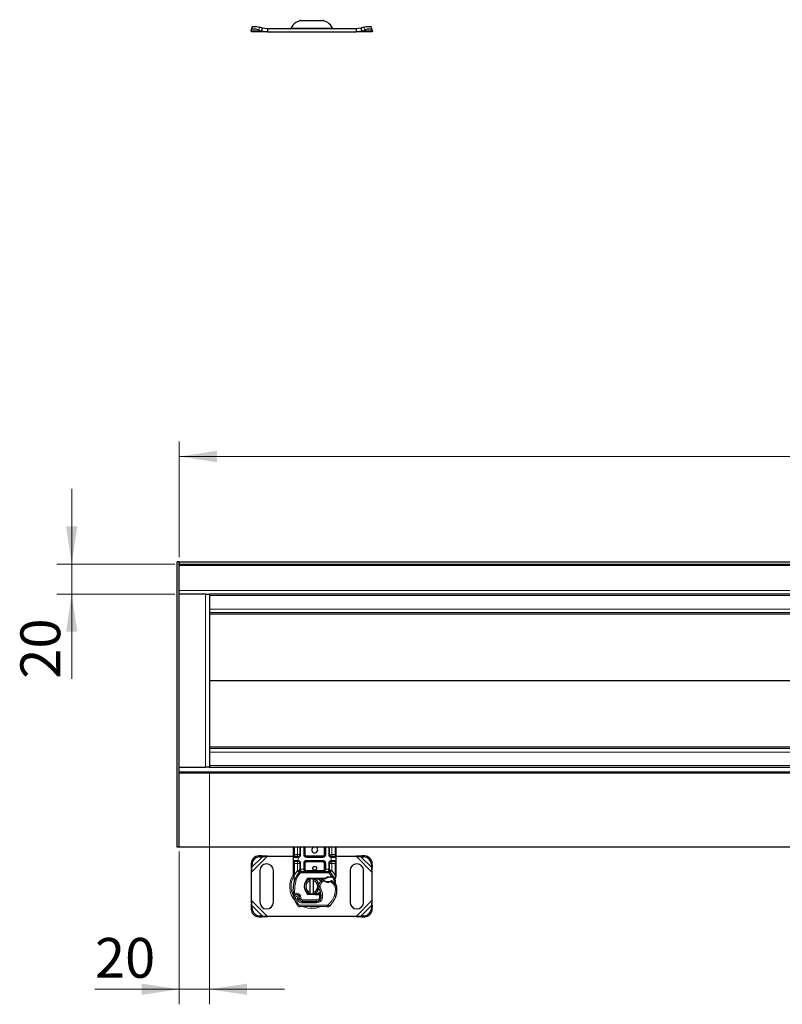
# Model space of a CAD drawing. Units: millimetres. Extents: x 0 to 420, y 0 to 297.
# Drawn here: x 167 to 218, y 147 to 212 of the extents above; entities that cross this region are included whole.
import ezdxf

# ---------------------------------------------------------------- set-up
doc = ezdxf.new("R2010")
doc.units = ezdxf.units.MM
doc.styles.add('SLDTEXTSTYLE0', font='TXT', dxfattribs={"width": 0.605})
doc.dimstyles.new('SLDDIMSTYLE0', dxfattribs={"dimtxt": 2.568319, "dimasz": 2.5, "dimexe": 0, "dimexo": 0.0625, "dimgap": 0.64208, "dimtad": 1, "dimlfac": 10, "dimrnd": 1e-09, "dimzin": 12, "dimdsep": 46, "dimtxsty": 'SLDTEXTSTYLE0', "dimsah": 1, "dimcen": 0.09, "dimadec": 0, "dimazin": 3, "dimtfac": 1, "dimtdec": 3, "dimtofl": 0, "dimtmove": 0, "dimatfit": 3, "dimfxl": 1, "dimfrac": 2, "dimtolj": 1, "dimtzin": 12, "dimarcsym": 0})
doc.dimstyles.new('SLDDIMSTYLE1', dxfattribs={"dimtxt": 2.568319, "dimasz": 2.5, "dimexe": 0, "dimexo": 0.0625, "dimgap": 0.64208, "dimtad": 1, "dimlfac": 10, "dimrnd": 1e-09, "dimzin": 12, "dimdsep": 46, "dimtxsty": 'SLDTEXTSTYLE0', "dimsah": 1, "dimcen": 0.09, "dimadec": 0, "dimazin": 3, "dimtfac": 1, "dimtdec": 3, "dimtmove": 0, "dimatfit": 0, "dimfxl": 1, "dimfrac": 2, "dimtolj": 1, "dimtzin": 12, "dimarcsym": 0})

# ---------------------------------------------------------------- blocks, each defined once
blk = doc.blocks.new('_D')
at = {"color": 7, "linetype": 'Continuous', "lineweight": 0}
for p, q in [((177.846, 176.603), (177.846, 184.303)), ((377.846, 176.603), (377.846, 184.303)), ((177.846, 183.303), (377.846, 183.303))]:
    blk.add_line(p, q, dxfattribs=at)
at = {"color": 7, "linetype": 'Continuous', "lineweight": 18}
for points in [[(177.846, 183.303), (180.346, 182.928), (180.346, 183.678)], [(377.846, 183.303), (375.346, 183.678), (375.346, 182.928)]]:
    blk.add_solid(points, dxfattribs=at)
at = {"color": 7, "linetype": 'Continuous', "lineweight": 18, "insert": (273.927, 186.714), "char_height": 2.6458, "attachment_point": 1, "style": 'SLDTEXTSTYLE0'}
blk.add_mtext('2000', dxfattribs=at)
blk = doc.blocks.new('_D_1')
at = {"color": 7, "linetype": 'Continuous', "lineweight": 0}
for p, q in [((170.696, 176.153), (170.696, 181.153)), ((177.546, 176.153), (169.696, 176.153)), ((170.696, 174.153), (170.696, 176.153)), ((177.546, 174.153), (169.696, 174.153)), ((170.696, 174.153), (170.696, 168.531))]:
    blk.add_line(p, q, dxfattribs=at)
at = {"color": 7, "linetype": 'Continuous', "lineweight": 18}
for points in [[(170.696, 176.153), (171.071, 178.653), (170.321, 178.653)], [(170.696, 174.153), (170.321, 171.653), (171.071, 171.653)]]:
    blk.add_solid(points, dxfattribs=at)
at = {"color": 7, "linetype": 'Continuous', "lineweight": 18, "insert": (167.286, 168.531), "char_height": 2.6458, "attachment_point": 1, "rotation": 90, "style": 'SLDTEXTSTYLE0'}
blk.add_mtext('20', dxfattribs=at)
blk = doc.blocks.new('_D_2')
at = {"color": 7, "linetype": 'Continuous', "lineweight": 0}
for p, q in [((179.846, 162.353), (179.846, 146.889)), ((177.846, 157.043), (177.846, 146.889)), ((177.846, 147.889), (172.239, 147.889)), ((177.846, 147.889), (179.846, 147.889)), ((179.846, 147.889), (184.846, 147.889))]:
    blk.add_line(p, q, dxfattribs=at)
at = {"color": 7, "linetype": 'Continuous', "lineweight": 18}
for points in [[(177.846, 147.889), (175.346, 148.264), (175.346, 147.514)], [(179.846, 147.889), (182.346, 147.514), (182.346, 148.264)]]:
    blk.add_solid(points, dxfattribs=at)
at = {"color": 7, "linetype": 'Continuous', "lineweight": 18, "insert": (172.239, 151.299), "char_height": 2.6458, "attachment_point": 1, "style": 'SLDTEXTSTYLE0'}
blk.add_mtext('20', dxfattribs=at)

msp = doc.modelspace()

# ---------------------------------------------------------------- linework, layer by layer
at = {"color": 7, "linetype": 'Continuous', "lineweight": 25}
for p, q in [((185.8454, 212.3391), (185.9527, 212.2771)), ((185.9527, 212.2771), (187.3402, 212.2771)), ((187.3402, 212.2771), (187.4475, 212.3391)), ((182.6128, 211.5927), (182.6222, 211.6525)), ((182.6465, 211.5271), (182.6128, 211.5927)), ((182.6837, 211.8409), (182.6239, 211.6596)), ((183.6976, 211.5271), (182.6465, 211.5271)), ((183.1222, 211.6525), (183.3128, 211.5927)), ((183.3726, 211.7739), (183.182, 211.8337)), ((183.3128, 211.5927), (183.3726, 211.7739)), ((183.3128, 211.5927), (183.6976, 211.5271)), ((183.6976, 211.7271), (183.3726, 211.7739)), ((183.6976, 211.7271), (183.6976, 211.5271)), ((189.5953, 211.7271), (183.6976, 211.7271)), ((183.6976, 211.5271), (189.5953, 211.5271)), ((189.9203, 211.7739), (189.5953, 211.7271)), ((189.5953, 211.7271), (189.5953, 211.5271)), ((189.5953, 211.5271), (189.9801, 211.5927)), ((190.6465, 211.5271), (189.5953, 211.5271)), ((190.111, 211.8337), (189.9203, 211.7739)), ((189.9203, 211.7739), (189.9801, 211.5927)), ((189.9801, 211.5927), (190.1707, 211.6525)), ((190.669, 211.6596), (190.6092, 211.8409)), ((190.6801, 211.5927), (190.6465, 211.5271)), ((190.6707, 211.6525), (190.6801, 211.5927)), ((177.8465, 176.303), (177.6965, 176.303)), ((177.6965, 157.343), (177.6965, 176.303)), ((177.8465, 157.343), (177.8465, 176.303)), ((177.8465, 176.303), (177.8465, 176.153)), ((177.8465, 176.303), (377.8465, 176.303)), ((177.8465, 176.153), (377.8465, 176.153)), ((179.5965, 174.153), (177.8465, 174.153)), ((179.5965, 174.153), (179.8465, 174.153)), ((179.8465, 174.153), (179.8465, 162.653)), ((375.8465, 174.153), (179.8465, 174.153)), ((274.772, 172.903), (179.8465, 172.903)), ((274.772, 163.903), (179.8465, 163.903)), ((177.8465, 162.653), (179.5965, 162.653)), ((177.8465, 162.343), (377.8465, 162.343)), ((179.8277, 162.653), (179.5965, 162.653)), ((179.8277, 162.653), (375.8652, 162.653)), ((177.8465, 157.343), (177.6965, 157.343)), ((377.8465, 157.343), (177.8465, 157.343)), ((185.4465, 156.853), (185.4465, 157.343)), ((185.8616, 157.343), (185.8616, 156.853)), ((186.1616, 156.853), (186.1616, 157.343)), ((187.5313, 157.343), (187.5313, 156.853)), ((187.8313, 156.853), (187.8313, 157.343)), ((188.2465, 157.343), (188.2465, 156.853)), ((183.3128, 156.7616), (183.1222, 156.7522)), ((183.182, 156.6925), (183.3726, 156.7018)), ((183.3726, 156.7018), (183.3128, 156.7616)), ((183.6976, 156.728), (183.3128, 156.7616)), ((183.3726, 156.7018), (183.6976, 156.728)), ((183.6976, 156.728), (185.4465, 156.728)), ((185.4465, 156.653), (185.4465, 156.853)), ((185.4465, 156.453), (185.4465, 156.653)), ((185.4465, 156.253), (185.4465, 156.453)), ((185.7116, 156.703), (185.4965, 156.703)), ((185.7116, 156.703), (185.7377, 156.7053)), ((187.3813, 156.703), (186.3116, 156.703)), ((187.9036, 156.728), (187.9359, 156.728)), ((187.9813, 156.703), (187.9552, 156.7053)), ((188.1965, 156.703), (187.9813, 156.703)), ((188.2465, 156.853), (188.2465, 156.653)), ((188.2465, 156.728), (189.5953, 156.728)), ((188.2465, 156.653), (188.2465, 156.453)), ((188.2465, 156.453), (188.2465, 156.253)), ((189.9801, 156.7616), (189.5953, 156.728)), ((189.5953, 156.728), (189.9203, 156.7018)), ((189.9801, 156.7616), (189.9203, 156.7018)), ((189.9203, 156.7018), (190.111, 156.6925)), ((190.1707, 156.7522), (189.9801, 156.7616)), ((182.6222, 156.2522), (182.6128, 156.0616)), ((182.6128, 156.0616), (182.6726, 156.0018)), ((182.6128, 156.0616), (182.6465, 155.6769)), ((182.6465, 155.6769), (182.6726, 156.0018)), ((182.6726, 156.0018), (182.682, 156.1925)), ((183.1965, 155.778), (183.1965, 153.678)), ((184.0965, 153.678), (184.0965, 155.778)), ((185.4465, 155.4895), (185.4465, 156.253)), ((185.4965, 156.403), (185.7116, 156.403)), ((185.7116, 156.403), (185.7377, 156.4007)), ((185.7116, 156.403), (185.7526, 156.3948)), ((185.8616, 156.253), (185.8616, 155.8727)), ((185.8616, 155.7835), (185.8616, 155.8727)), ((186.1616, 155.873), (186.1616, 156.253)), ((186.3116, 156.403), (187.3813, 156.403)), ((187.5313, 156.253), (187.5313, 155.873)), ((187.8313, 155.8727), (187.8313, 156.253)), ((187.8313, 155.8727), (187.8313, 155.7835)), ((187.9813, 156.403), (187.9552, 156.4007)), ((187.9813, 156.403), (188.1965, 156.403)), ((188.2465, 156.253), (188.2465, 155.4895)), ((189.1965, 155.778), (189.1965, 153.678)), ((190.0965, 153.678), (190.0965, 155.778)), ((190.611, 156.1925), (190.6203, 156.0018)), ((190.6203, 156.0018), (190.6801, 156.0616)), ((190.6203, 156.0018), (190.6465, 155.6769)), ((190.6465, 155.6769), (190.6801, 156.0616)), ((190.6801, 156.0616), (190.6707, 156.2522)), ((182.6465, 153.7791), (182.6465, 155.6769)), ((185.4465, 155.393), (185.4465, 155.4895)), ((185.4465, 155.393), (185.4486, 155.3618)), ((185.4486, 155.3618), (185.4544, 155.3324)), ((185.4488, 155.3634), (185.4538, 155.3349)), ((185.4544, 155.3324), (185.4866, 155.1792)), ((185.4969, 155.2051), (185.4939, 155.0998)), ((185.8185, 155.6782), (185.8209, 155.6807)), ((185.9253, 155.723), (187.7676, 155.723)), ((186.4369, 155.265), (186.8743, 155.2825)), ((186.8763, 155.2326), (186.4389, 155.2151)), ((186.5465, 155.1153), (186.5465, 155.2179)), ((186.7465, 155.2179), (186.7465, 155.1153)), ((186.8743, 155.2825), (186.8965, 155.283)), ((186.8965, 155.283), (187.538, 155.283)), ((186.8965, 155.233), (187.5032, 155.233)), ((187.5032, 155.233), (187.538, 155.283)), ((187.5032, 155.233), (187.5955, 155.2596)), ((187.5955, 155.2596), (187.538, 155.283)), ((187.872, 155.6807), (187.8745, 155.6782)), ((187.8774, 155.3891), (187.9658, 155.389)), ((187.9644, 155.339), (187.9945, 155.3379)), ((187.9658, 155.389), (187.9969, 155.3877)), ((188.0893, 155.3724), (188.0619, 155.3331)), ((188.1863, 155.2271), (188.1973, 155.0958)), ((188.1971, 155.2001), (188.2396, 155.3591)), ((188.1972, 155.122), (188.1971, 155.2001)), ((188.2465, 155.4108), (188.2396, 155.3591)), ((188.2465, 155.4895), (188.2465, 155.4108)), ((190.6465, 155.6769), (190.6465, 153.7791)), ((185.4953, 155.0994), (185.4939, 155.0998)), ((186.26, 155.0389), (186.2941, 155.0962)), ((186.5465, 154.3407), (186.5465, 155.1153)), ((186.7465, 155.1153), (186.7465, 154.3407)), ((188.1954, 155.1032), (188.1971, 155.0963)), ((185.8105, 154.0438), (185.7951, 154.0893)), ((185.8305, 153.8507), (185.8101, 153.896)), ((186.3517, 154.2997), (186.3637, 154.2797)), ((186.8743, 154.1734), (186.4369, 154.1909)), ((186.4389, 154.2409), (186.8763, 154.2234)), ((186.5465, 154.2381), (186.5465, 154.3407)), ((186.7465, 154.3407), (186.7465, 154.2381)), ((186.8965, 154.173), (186.8743, 154.1734)), ((187.153, 154.223), (186.8965, 154.223)), ((187.153, 154.173), (186.8965, 154.173)), ((187.1565, 154.223), (187.153, 154.223)), ((187.1598, 154.173), (187.153, 154.173)), ((187.1565, 154.223), (187.2043, 154.223)), ((187.2602, 154.1733), (187.2043, 154.223)), ((187.2043, 154.223), (187.2621, 154.223)), ((188.2585, 154.0878), (188.2372, 154.0305)), ((182.6465, 153.7791), (182.6128, 153.3943)), ((182.6726, 153.4541), (182.6128, 153.3943)), ((182.6128, 153.3943), (182.6222, 153.2037)), ((182.6726, 153.4541), (182.6465, 153.7791)), ((182.682, 153.2635), (182.6726, 153.4541)), ((187.6832, 153.3731), (185.8607, 153.3824)), ((186.0077, 153.7317), (186.9613, 153.7268)), ((186.9665, 153.733), (186.0128, 153.733)), ((187.0233, 153.733), (186.9665, 153.733)), ((190.6203, 153.4541), (190.611, 153.2635)), ((190.6465, 153.7791), (190.6203, 153.4541)), ((190.6801, 153.3943), (190.6203, 153.4541)), ((190.6801, 153.3943), (190.6465, 153.7791)), ((190.6707, 153.2037), (190.6801, 153.3943)), ((183.1222, 152.7037), (183.3128, 152.6943)), ((183.3726, 152.7541), (183.182, 152.7635)), ((183.3128, 152.6943), (183.3726, 152.7541)), ((183.3128, 152.6943), (183.6976, 152.728)), ((183.6976, 152.728), (183.3726, 152.7541)), ((189.5953, 152.728), (183.6976, 152.728)), ((189.9203, 152.7541), (189.5953, 152.728)), ((189.5953, 152.728), (189.9801, 152.6943)), ((190.111, 152.7635), (189.9203, 152.7541)), ((189.9203, 152.7541), (189.9801, 152.6943)), ((189.9801, 152.6943), (190.1707, 152.7037))]:
    msp.add_line(p, q, dxfattribs=at)
at = {"color": 8, "linetype": 'Continuous', "lineweight": 18}
for p, q in [((183.3128, 211.5927), (182.6128, 211.5927)), ((183.182, 211.8337), (183.1222, 211.6525)), ((185.2708, 211.785), (188.0221, 211.785)), ((190.6801, 211.5927), (189.9801, 211.5927)), ((190.1707, 211.6525), (190.111, 211.8337)), ((177.8465, 176.053), (377.8465, 176.053)), ((377.8465, 174.403), (177.8465, 174.403)), ((179.5965, 174.153), (179.5965, 162.653)), ((375.8465, 174.053), (179.8465, 174.053)), ((275.1744, 173.153), (179.8465, 173.153)), ((274.6424, 172.8117), (179.8465, 172.8117)), ((272.3965, 168.4117), (179.8465, 168.4117)), ((272.3965, 168.3943), (179.8465, 168.3943)), ((274.6424, 163.9943), (179.8465, 163.9943)), ((275.1744, 163.653), (179.8465, 163.653)), ((375.8465, 162.753), (179.8465, 162.753)), ((177.8465, 162.243), (377.8465, 162.243)), ((185.4965, 156.853), (185.4965, 157.343)), ((185.7116, 156.853), (185.7116, 157.343)), ((185.9116, 157.343), (185.9116, 156.853)), ((186.1116, 156.853), (186.1116, 157.343)), ((186.2116, 157.343), (186.2116, 156.853)), ((187.4813, 156.853), (187.4813, 157.343)), ((187.5813, 157.343), (187.5813, 156.853)), ((187.7813, 156.853), (187.7813, 157.343)), ((187.9813, 157.343), (187.9813, 156.853)), ((188.1965, 157.343), (188.1965, 156.853)), ((182.6465, 155.6769), (183.6976, 156.728)), ((182.6726, 156.0018), (183.3726, 156.7018)), ((183.1222, 156.7522), (183.182, 156.6925)), ((185.4465, 156.853), (185.4965, 156.853)), ((185.7046, 156.653), (185.4465, 156.653)), ((185.4465, 156.453), (185.7046, 156.453)), ((185.4965, 156.703), (185.4965, 156.853)), ((185.4965, 156.853), (185.7116, 156.853)), ((185.7465, 156.656), (185.7046, 156.653)), ((185.7046, 156.453), (185.7465, 156.4499)), ((185.7116, 156.853), (185.7116, 156.703)), ((185.7116, 156.853), (185.8616, 156.853)), ((185.7377, 156.7053), (185.7465, 156.656)), ((185.7465, 156.4499), (185.7377, 156.4007)), ((185.7465, 156.656), (185.7465, 156.4499)), ((185.9116, 156.853), (185.8616, 156.853)), ((186.1116, 156.853), (186.1616, 156.853)), ((186.1616, 156.853), (186.2116, 156.853)), ((186.3116, 156.753), (186.3116, 156.703)), ((186.3116, 156.753), (187.3813, 156.753)), ((186.3116, 156.653), (186.3116, 156.703)), ((187.3813, 156.653), (186.3116, 156.653)), ((186.3116, 156.453), (187.3813, 156.453)), ((186.3116, 156.453), (186.3116, 156.403)), ((187.3813, 156.703), (187.3813, 156.753)), ((187.3813, 156.653), (187.3813, 156.703)), ((187.3813, 156.453), (187.3813, 156.403)), ((187.4813, 156.853), (187.5313, 156.853)), ((187.5313, 156.853), (187.5813, 156.853)), ((187.7813, 156.853), (187.8313, 156.853)), ((187.9813, 156.853), (187.8837, 156.853)), ((187.9465, 156.656), (187.9552, 156.7053)), ((187.9465, 156.4499), (187.9465, 156.656)), ((187.9883, 156.653), (187.9465, 156.656)), ((187.9465, 156.4499), (187.9883, 156.453)), ((187.9552, 156.4007), (187.9465, 156.4499)), ((187.9813, 156.7554), (187.9813, 156.853)), ((187.9813, 156.853), (188.1965, 156.853)), ((188.2465, 156.653), (187.9883, 156.653)), ((187.9883, 156.453), (188.2465, 156.453)), ((188.1965, 156.853), (188.1965, 156.703)), ((188.2465, 156.853), (188.1965, 156.853)), ((189.5953, 156.728), (190.6465, 155.6769)), ((189.9203, 156.7018), (190.6203, 156.0018)), ((190.111, 156.6925), (190.1707, 156.7522)), ((182.682, 156.1925), (182.6222, 156.2522)), ((185.4465, 156.253), (185.4965, 156.253)), ((185.4965, 156.253), (185.4965, 156.403)), ((185.7116, 156.253), (185.4965, 156.253)), ((185.4965, 155.4895), (185.4965, 156.253)), ((185.4965, 155.4895), (185.7043, 155.7758)), ((185.7043, 155.7758), (185.7116, 155.7835)), ((185.7043, 155.7758), (185.8148, 155.6744)), ((185.7116, 156.403), (185.7116, 156.253)), ((185.7116, 156.253), (185.8616, 156.253)), ((185.7116, 155.7835), (185.7116, 156.253)), ((185.8185, 155.6782), (185.7116, 155.7835)), ((185.8616, 155.7835), (185.7116, 155.7835)), ((185.9116, 156.253), (185.8616, 156.253)), ((185.8616, 155.8727), (185.9116, 155.8727)), ((185.9116, 156.253), (185.9116, 155.8727)), ((185.9116, 155.8727), (185.9253, 155.873)), ((185.9253, 155.723), (185.9253, 155.873)), ((185.9253, 155.873), (186.1116, 155.873)), ((186.1116, 155.873), (186.1116, 156.253)), ((186.1116, 156.253), (186.1616, 156.253)), ((186.1116, 155.873), (186.1616, 155.873)), ((186.2116, 156.253), (186.1616, 156.253)), ((186.1616, 155.873), (186.2116, 155.873)), ((186.2116, 156.253), (186.2116, 155.873)), ((186.3116, 156.403), (186.3116, 156.353)), ((187.3813, 156.353), (186.3116, 156.353)), ((186.3116, 155.773), (186.3116, 155.723)), ((186.3116, 155.773), (187.3813, 155.773)), ((187.3813, 156.353), (187.3813, 156.403)), ((187.3813, 155.723), (187.3813, 155.773)), ((187.5313, 156.253), (187.4813, 156.253)), ((187.4813, 155.873), (187.4813, 156.253)), ((187.4813, 155.873), (187.5313, 155.873)), ((187.5813, 156.253), (187.5313, 156.253)), ((187.5313, 155.873), (187.5813, 155.873)), ((187.5813, 156.253), (187.5813, 155.873)), ((187.5813, 155.873), (187.7676, 155.873)), ((187.7676, 155.873), (187.7676, 155.723)), ((187.7676, 155.873), (187.7813, 155.8727)), ((187.7813, 155.8727), (187.7813, 156.253)), ((187.7813, 156.253), (187.8313, 156.253)), ((187.7813, 155.8727), (187.8313, 155.8727)), ((187.9813, 156.253), (187.8313, 156.253)), ((187.9813, 155.7835), (187.8313, 155.7835)), ((187.9813, 155.7835), (187.8745, 155.6782)), ((187.8781, 155.6744), (187.9887, 155.7758)), ((187.9813, 156.253), (187.9813, 156.403)), ((188.1965, 156.253), (187.9813, 156.253)), ((187.9813, 156.253), (187.9813, 155.7835)), ((187.9813, 155.7835), (187.9887, 155.7758)), ((187.9887, 155.7758), (188.1965, 155.4895)), ((188.1965, 156.403), (188.1965, 156.253)), ((188.2465, 156.253), (188.1965, 156.253)), ((188.1965, 156.253), (188.1965, 155.4895)), ((190.6707, 156.2522), (190.611, 156.1925)), ((185.453, 155.4122), (185.4418, 155.3923)), ((185.4465, 155.4895), (185.4965, 155.4895)), ((185.4863, 155.398), (185.4852, 155.3748)), ((185.4863, 155.3527), (185.4852, 155.3748)), ((185.4863, 155.398), (185.4965, 155.4895)), ((185.4863, 155.3527), (185.4969, 155.2051)), ((185.5265, 155.1946), (185.4969, 155.2051)), ((185.6208, 155.1613), (185.5265, 155.1946)), ((185.8885, 155.6068), (185.8148, 155.6744)), ((185.9253, 155.723), (185.9253, 155.623)), ((185.9253, 155.623), (187.7676, 155.623)), ((186.4369, 155.265), (186.4389, 155.2151)), ((186.8763, 155.2326), (186.8743, 155.2825)), ((186.8965, 155.283), (186.8965, 155.233)), ((187.7676, 155.623), (187.7676, 155.723)), ((187.8781, 155.6744), (187.8044, 155.6068)), ((187.9658, 155.389), (187.8044, 155.6068)), ((187.8788, 155.3391), (187.8774, 155.3891)), ((187.9658, 155.389), (187.9644, 155.339)), ((187.9969, 155.3877), (187.9945, 155.3379)), ((188.1863, 155.2271), (188.2046, 155.3784)), ((188.1965, 155.4895), (188.2047, 155.415)), ((188.1965, 155.4895), (188.2465, 155.4895)), ((188.2047, 155.415), (188.2046, 155.3784)), ((187.2489, 154.5621), (187.1623, 154.5119)), ((187.3227, 155.0021), (187.2572, 155.0777)), ((187.4364, 155.0713), (187.3227, 155.0021)), ((187.462, 155.1142), (187.4364, 155.0713)), ((187.8986, 155.0223), (187.8826, 155.0696)), ((188.0039, 154.9615), (187.8986, 155.0223)), ((188.0603, 155.0441), (188.0039, 154.9615)), ((188.3217, 154.5624), (188.2218, 154.5601)), ((188.3216, 154.5655), (188.3226, 154.5655)), ((185.4121, 154.2378), (185.5116, 154.248)), ((185.5666, 153.9686), (185.4723, 153.9353)), ((185.5116, 154.248), (185.5555, 154.1582)), ((185.5666, 153.9686), (185.7766, 153.5299)), ((185.677, 153.9299), (185.7272, 153.812)), ((185.7272, 153.812), (185.818, 153.8539)), ((185.8252, 154.2135), (185.7628, 154.1354)), ((185.7951, 154.0893), (185.8898, 154.1214)), ((185.8105, 154.0438), (185.9052, 154.0759)), ((185.8305, 153.8507), (185.9217, 153.8918)), ((185.9052, 154.0759), (185.8898, 154.1214)), ((185.9217, 153.8918), (185.912, 153.9133)), ((186.0128, 153.833), (186.9665, 153.833)), ((186.0128, 153.833), (186.0128, 153.733)), ((186.4389, 154.2409), (186.4369, 154.1909)), ((186.8743, 154.1734), (186.8763, 154.2234)), ((186.8965, 154.223), (186.8965, 154.173)), ((186.9665, 153.733), (186.9665, 153.833)), ((187.153, 154.173), (187.153, 154.223)), ((187.1539, 153.9919), (187.1598, 154.173)), ((187.1539, 153.9919), (187.2526, 153.9756)), ((187.1598, 154.173), (187.1565, 154.223)), ((187.1918, 153.833), (187.1855, 153.833)), ((187.3571, 153.9594), (187.2586, 153.9763)), ((187.2699, 154.123), (187.263, 154.123)), ((188.1469, 154.0753), (188.2416, 154.043)), ((188.2585, 154.0878), (188.2563, 154.0884)), ((182.6222, 153.2037), (182.682, 153.2635)), ((183.6976, 152.728), (182.6465, 153.7791)), ((183.3726, 152.7541), (182.6726, 153.4541)), ((185.6915, 153.4773), (185.7766, 153.5299)), ((185.8612, 153.4824), (185.8607, 153.3824)), ((185.8612, 153.4824), (187.6837, 153.4731)), ((186.0072, 153.6317), (186.0077, 153.7317)), ((186.0072, 153.6317), (186.9608, 153.6268)), ((186.9613, 153.7268), (186.9608, 153.6268)), ((187.6832, 153.3731), (187.6837, 153.4731)), ((187.7481, 153.4962), (187.8121, 153.4194)), ((190.6465, 153.7791), (189.5953, 152.728)), ((190.6203, 153.4541), (189.9203, 152.7541)), ((190.611, 153.2635), (190.6707, 153.2037)), ((183.182, 152.7635), (183.1222, 152.7037)), ((190.1707, 152.7037), (190.111, 152.7635))]:
    msp.add_line(p, q, dxfattribs=at)
at = {"color": 7, "linetype": 'Continuous', "lineweight": 25, "flags": 128}
for points in [[(183.1222, 211.6525), (183.0288, 211.6787), (182.938, 211.6983), (182.8535, 211.7103), (182.7783, 211.7143), (182.7155, 211.7103), (182.6674, 211.6983), (182.6359, 211.6787), (182.6222, 211.6525)], [(182.6837, 211.8409), (182.6957, 211.86), (182.7272, 211.8795), (182.7753, 211.8915), (182.8381, 211.8956), (182.9132, 211.8915), (182.9978, 211.8795), (183.0885, 211.86), (183.182, 211.8337)], [(190.111, 211.8337), (190.2044, 211.86), (190.2951, 211.8795), (190.3797, 211.8915), (190.4548, 211.8956), (190.5176, 211.8915), (190.5657, 211.8795), (190.5972, 211.86), (190.6092, 211.8409)], [(190.6707, 211.6525), (190.657, 211.6787), (190.6255, 211.6983), (190.5774, 211.7103), (190.5146, 211.7143), (190.4394, 211.7103), (190.3549, 211.6983), (190.2641, 211.6787), (190.1707, 211.6525)], [(185.8616, 155.7835), (185.8588, 155.7545), (185.8504, 155.7266)], [(186.1116, 155.873), (186.1151, 155.845), (186.1256, 155.8178), (186.1439, 155.7912), (186.1702, 155.7669), (186.238, 155.7335), (186.3116, 155.723)], [(185.4866, 155.1792), (185.4942, 155.1188), (185.4942, 155.1129)], [(186.6971, 155.2254), (186.7217, 155.2223), (186.7465, 155.2179)], [(187.538, 155.283), (187.7003, 155.3595), (187.8774, 155.3891)], [(187.1623, 154.5119), (187.1293, 154.5823), (187.1268, 154.5893)], [(185.4513, 154.1682), (185.4366, 154.1818), (185.4264, 154.1964)], [(186.7465, 154.2381), (186.7217, 154.2337), (186.6971, 154.2305)], [(187.2178, 154.347), (187.0897, 154.2614), (186.8965, 154.223)]]:
    msp.add_lwpolyline(points, dxfattribs=at)
at = {"color": 8, "linetype": 'Continuous', "lineweight": 18, "flags": 128}
for points in [[(185.9101, 155.8057), (185.9007, 155.8051), (185.8917, 155.8037), (185.8762, 155.7987), (185.8656, 155.7917), (185.8626, 155.7877), (185.8616, 155.7835)], [(185.9101, 155.8057), (185.9109, 155.8369), (185.9116, 155.8727)], [(187.3813, 155.723), (187.455, 155.7335), (187.5228, 155.7669), (187.549, 155.7912), (187.5673, 155.8178), (187.5778, 155.845), (187.5813, 155.873)], [(187.7828, 155.8057), (187.782, 155.8369), (187.7813, 155.8727)], [(187.7828, 155.8057), (187.8015, 155.8038), (187.8172, 155.799), (187.8276, 155.7918), (187.8313, 155.7835)], [(185.4852, 155.3748), (185.4681, 155.3713), (185.4554, 155.3674), (185.4498, 155.3644), (185.4486, 155.3618)], [(185.4863, 155.3527), (185.47, 155.3467), (185.4586, 155.3404), (185.4543, 155.336), (185.4544, 155.3324)], [(185.6208, 155.1613), (185.5156, 154.7107), (185.5116, 154.248)], [(185.8885, 155.6068), (185.7322, 155.3975), (185.6208, 155.1613)], [(188.0528, 155.3339), (188.138, 155.1209), (188.1859, 154.8965)], [(187.2489, 154.5621), (187.3558, 154.2702), (187.3571, 153.9594)], [(188.1469, 154.0753), (188.2057, 154.3144), (188.2218, 154.5601)], [(185.8252, 154.2135), (185.8641, 154.1721), (185.8898, 154.1214)], [(185.9052, 154.0759), (185.9203, 153.9951), (185.912, 153.9133)], [(188.1469, 154.0753), (187.9874, 153.7583), (187.7481, 153.4962)], [(186.0727, 153.3821), (186.1067, 153.3645), (186.3796, 153.2861), (186.6465, 153.2616), (186.9133, 153.2861), (187.1862, 153.3645), (187.2075, 153.3756)]]:
    msp.add_lwpolyline(points, dxfattribs=at)
at = {"color": 7, "linetype": 'Continuous', "lineweight": 25}
msp.add_circle((186.8465, 155.928), 0.125, dxfattribs=at)
for centre, radius, start, end in [((186.0418, 211.4271), 0.85, 90, 155.098938), ((187.2512, 211.4271), 0.85, 24.901062, 90), ((185.1801, 211.8271), 0.1, 270, 335.098938), ((188.1128, 211.8271), 0.1, 204.901062, 270), ((186.8465, 157.153), 0.2, 108.194872, 0), ((186.8465, 157.153), 0.2, 0, 71.805128), ((183.1565, 156.218), 0.5354, 93.671152, 176.328848), ((183.2162, 156.1582), 0.5354, 93.671152, 176.328848), ((185.4965, 156.653), 0.05, 90, 180), ((185.4965, 156.453), 0.05, 180, 270), ((185.7116, 156.853), 0.15, 280.041733, 360), ((186.3116, 156.853), 0.15, 180, 270), ((187.3813, 156.853), 0.15, 270, 360), ((187.9813, 156.853), 0.15, 180, 259.958267), ((188.1965, 156.653), 0.05, 360, 90), ((188.1965, 156.453), 0.05, 270, 0), ((190.0767, 156.1582), 0.5354, 3.671152, 86.328848), ((190.1364, 156.218), 0.5354, 3.671152, 86.328848), ((183.6465, 155.778), 0.45, 0, 180), ((185.7116, 156.253), 0.15, 0, 79.958267), ((185.7396, 155.8317), 0.1725, 297.209585, 351.341793), ((185.7116, 155.7835), 0.15, 315.437616, 0), ((186.3116, 156.253), 0.15, 90, 180), ((186.3116, 155.873), 0.15, 180, 270), ((186.3116, 155.873), 0.15, 201.280819, 233.854605), ((187.3813, 156.253), 0.15, 0, 90), ((187.3813, 155.873), 0.15, 270, 0), ((187.9534, 155.8317), 0.1725, 188.658573, 242.790049), ((187.9813, 156.253), 0.15, 100.041733, 180), ((187.9813, 155.7835), 0.15, 180, 224.562384), ((189.6465, 155.778), 0.45, 0, 180), ((187.6007, 154.4613), 2.2, 160.528995, 185.82991), ((186.8465, 154.728), 1.4, 137.468146, 160.528995), ((185.9253, 155.573), 0.15, 90, 137.468146), ((186.6465, 154.728), 0.5, 101.536959, 258.463041), ((186.4429, 155.1151), 0.15, 92.292443, 187.259771), ((186.4429, 155.1151), 0.1, 92.292443, 173.953237), ((186.6465, 154.728), 0.5, 281.536959, 78.463041), ((186.8965, 154.728), 0.505, 90, 92.292443), ((186.9299, 154.8112), 0.4231, 39.119728, 94.532821), ((187.5845, 154.6996), 0.5, 115.976067, 130.876551), ((187.3874, 155.1042), 0.05, 53.091933, 115.976067), ((187.7207, 155.548), 0.505, 233.091933, 239.197194), ((187.8958, 154.7343), 0.605, 91.608611, 119.753211), ((187.7676, 155.573), 0.15, 42.531854, 90), ((186.8465, 154.728), 1.4, 27.404614, 42.531854), ((187.921, 153.8347), 1.505, 88.348676, 91.608611), ((187.921, 153.8347), 1.505, 84.630264, 87.201448), ((187.9807, 155.0038), 0.3843, 73.573739, 87.574395), ((186.8465, 154.728), 1.4, 15.233118, 27.404614), ((186.6465, 154.728), 0.4, 104.477512, 255.522488), ((186.6465, 154.728), 0.4, 284.477512, 75.522488), ((187.5517, 154.7374), 0.45, 130.876551, 161.972492), ((186.47, 154.111), 0.8, 350.301544, 30.074294), ((187.7207, 155.548), 0.505, 239.197194, 288.699754), ((187.7207, 155.548), 0.505, 288.699754, 295.517689), ((187.9597, 155.0471), 0.05, 61.386957, 115.517689), ((187.5527, 154.3009), 0.9, 55.666265, 61.386957), ((187.7219, 154.5486), 0.6, 1.315727, 55.666265), ((186.8465, 154.728), 1.4, 7.172778, 15.233118), ((188.5332, 154.9402), 0.3, 187.172778, 205.790229), ((186.8221, 154.528), 1.5, 341.135988, 1.315727), ((186.8232, 154.5234), 1.5, 343.116259, 1.608611), ((187.7228, 154.5487), 0.6, 1.608611, 25.790229), ((185.5116, 154.248), 0.1, 185.82991, 296.051743), ((185.6373, 153.9936), 0.175, 332.273526, 199.454179), ((187.7165, 154.728), 2.38, 199.454179, 211.700174), ((185.6411, 153.983), 0.195, 51.398791, 116.051743), ((185.8074, 154.3929), 0.481, 254.266803, 268.189646), ((185.7004, 154.0572), 0.1, 18.730206, 51.398791), ((187.7165, 154.728), 2.09, 202.975359, 204.723179), ((185.8374, 153.9084), 0.03, 160.068623, 204.291063), ((185.6314, 153.9831), 0.1891, 340.068623, 18.730206), ((186.0088, 153.9417), 0.21, 204.723179, 269.707116), ((186.0128, 153.933), 0.2, 204.291063, 270), ((186.4429, 154.3408), 0.15, 164.700614, 267.707557), ((186.4429, 154.3408), 0.1, 186.046764, 267.707557), ((186.8965, 154.728), 0.505, 267.707557, 270), ((186.9629, 154.0268), 0.3, 269.707116, 350.301544), ((186.9665, 154.023), 0.29, 270, 350.594428), ((187.135, 175.6214), 21.4485, 270.066208, 270.334411), ((186.4732, 154.1047), 0.79, 350.594428, 4.984532), ((186.9168, 154.4956), 1.4, 309.75692, 341.135988), ((183.1565, 153.238), 0.5354, 183.671152, 266.328848), ((183.2162, 153.2978), 0.5354, 183.671152, 266.328848), ((183.6465, 153.678), 0.45, 180, 0), ((185.8617, 153.5824), 0.2, 211.700174, 269.707116), ((187.6842, 153.5731), 0.2, 269.707116, 309.75692), ((189.6465, 153.678), 0.45, 180, 0), ((190.0767, 153.2978), 0.5354, 273.671152, 356.328848), ((190.1364, 153.238), 0.5354, 273.671152, 356.328848)]:
    msp.add_arc(centre, radius, start, end, dxfattribs=at)
at = {"color": 8, "linetype": 'Continuous', "lineweight": 18}
for centre, radius, start, end in [((185.7995, 156.6652), 0.0956, 156.754081, 187.363756), ((185.7995, 156.4407), 0.0956, 172.636244, 203.245919), ((185.7116, 156.853), 0.2, 280.041733, 0), ((185.7116, 156.253), 0.2, 0, 79.958267), ((186.3116, 156.853), 0.2, 180, 270), ((186.3116, 156.253), 0.2, 90, 180), ((186.3116, 156.853), 0.1, 180, 270), ((187.3813, 156.853), 0.2, 270, 360), ((187.3813, 156.853), 0.1, 270, 360), ((187.3813, 156.253), 0.2, 0, 90), ((187.9813, 156.853), 0.2, 180, 259.958267), ((187.9813, 156.253), 0.2, 100.041733, 180), ((187.8935, 156.6652), 0.0956, 352.636244, 23.245919), ((187.8935, 156.4407), 0.0956, 336.754081, 7.363756), ((186.3116, 156.253), 0.1, 90, 180), ((186.3116, 155.873), 0.1, 180, 270), ((187.3813, 156.253), 0.1, 360, 90), ((187.3813, 155.873), 0.1, 270, 360), ((186.6171, 154.7279), 1.4386, 144.462564, 222.712159), ((186.6465, 154.728), 1.3757, 152.555437, 180), ((185.4769, 155.3114), 0.0871, 83.779532, 110.456891), ((185.5058, 155.1865), 0.0206, 115.568625, 200.975885), ((185.9253, 155.573), 0.05, 90, 137.468146), ((192.6019, 159.8509), 7.0376, 221.92064, 222.778577), ((187.7676, 155.573), 0.05, 42.531854, 90), ((188.1693, 155.2046), 0.0282, 350.777645, 52.73236), ((188.1982, 155.3252), 0.0535, 39.212218, 83.085263), ((188.2129, 155.2861), 0.1291, 74.923505, 93.608493), ((186.6465, 154.728), 1.3757, 180, 210.808146), ((187.5517, 154.7374), 0.35, 130.876551, 210.074294), ((187.7207, 155.548), 0.555, 239.197194, 288.699754), ((186.6441, 156.6624), 2.0649, 307.411639, 310.447197), ((187.7219, 154.5486), 0.5, 1.315727, 55.666265), ((185.6411, 153.983), 0.295, 51.398791, 116.051743), ((185.6373, 153.9936), 0.075, 301.947543, 199.454179), ((186.0088, 153.9417), 0.31, 204.723179, 269.707116), ((185.9173, 155.0131), 1.0998, 264.362544, 269.726316), ((185.4905, 156.0929), 2.22, 278.278134, 280.946389), ((186.0128, 153.933), 0.1, 204.291063, 270), ((186.9629, 154.0268), 0.4, 269.707116, 350.301544), ((186.9665, 154.023), 0.19, 270, 350.594428), ((185.8615, 153.5821), 0.0997, 211.596596, 269.810694), ((186.6465, 154.728), 1.3757, 258.517405, 280.896826), ((187.6842, 153.5731), 0.1, 269.707116, 309.75692)]:
    msp.add_arc(centre, radius, start, end, dxfattribs=at)

# ---------------------------------------------------------------- dimensions: what is measured, and where the dimension line sits
at = {"color": 7, "linetype": 'Continuous', "lineweight": 18}
for base, p1, p2, dimstyle, picture, middle in [((377.8465, 183.303), (177.8465, 176.303), (377.8465, 176.303), 'SLDDIMSTYLE0', '_D', (277.8465, 183.303)), ((179.8465, 147.8888), (177.8465, 157.343), (179.8465, 162.653), 'SLDDIMSTYLE1', '_D_2', (174.1986, 147.8888))]:
    dim = msp.add_linear_dim(base=base, p1=p1, p2=p2, dimstyle=dimstyle, dxfattribs=at)
    dim.commit()
    dim.dimension.update_dxf_attribs({"geometry": picture, "text_midpoint": middle, "dimtype": 160})
dim = msp.add_linear_dim(base=(170.6965, 176.153), p1=(177.8465, 174.153), p2=(177.8465, 176.153), angle=90, dimstyle='SLDDIMSTYLE1', dxfattribs=at)
dim.commit()
dim.dimension.update_dxf_attribs({"geometry": '_D_1', "text_midpoint": (170.6965, 170.4911), "dimtype": 160})

doc.saveas('drawing.dxf')
